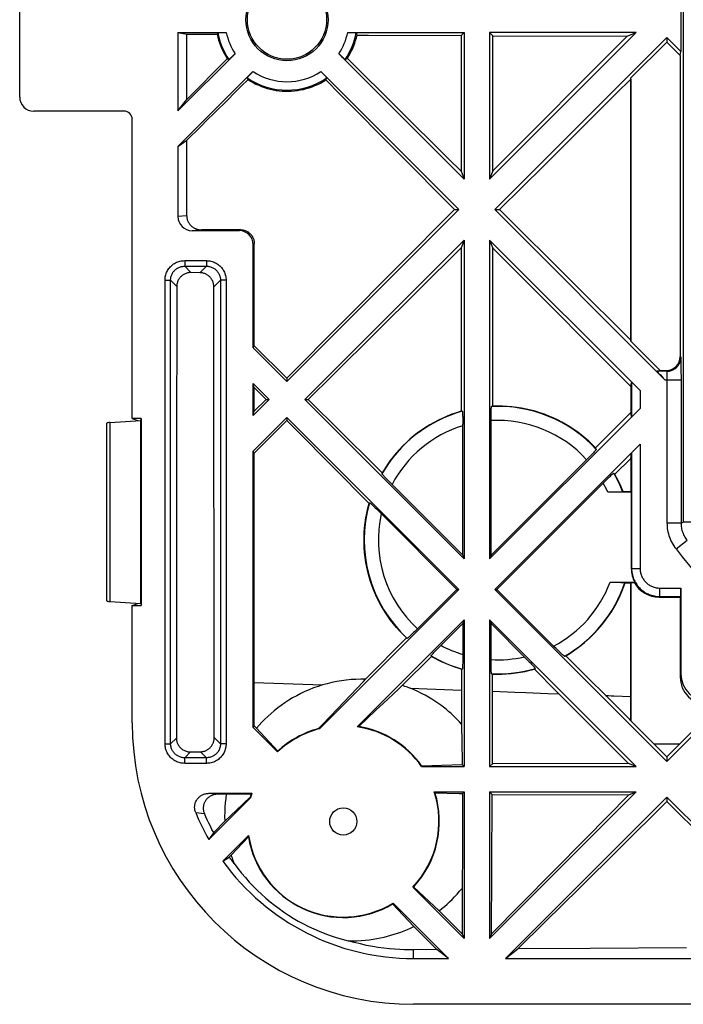
# Model space of a CAD drawing. Units: millimetres. Extents: x 45 to 253, y 70 to 140.
# Drawn here: x 45 to 68, y 70 to 105 of the extents above; entities that cross this region are included whole.
import ezdxf

# ---------------------------------------------------------------- set-up
doc = ezdxf.new("R2010")
doc.units = ezdxf.units.MM
doc.header["$LTSCALE"] = 16.335
doc.layers.get('0').update_dxf_attribs({"linetype": 'CONTINUOUS'})

msp = doc.modelspace()

# ---------------------------------------------------------------- linework, layer by layer
at = {"color": 7, "linetype": 'CONTINUOUS'}
for p, q in [((68.418, 123.103), (68.418, 87.389)), ((44.833, 102.496), (44.833, 107.996)), ((68.333, 106.382), (68.333, 104.11)), ((50.457, 104.796), (50.457, 102.007)), ((50.457, 104.796), (50.772, 104.734)), ((50.457, 104.796), (52.174, 104.796)), ((50.771, 102.409), (50.772, 104.734)), ((50.772, 104.734), (51.852, 104.727)), ((51.967, 104.793), (52.003, 104.794)), ((52.003, 104.794), (52.042, 104.795)), ((52.042, 104.795), (52.084, 104.796)), ((52.084, 104.796), (52.128, 104.796)), ((56.491, 104.796), (60.633, 104.796)), ((56.537, 104.796), (56.581, 104.796)), ((56.581, 104.796), (56.623, 104.795)), ((56.623, 104.795), (56.662, 104.794)), ((60.518, 104.681), (60.633, 104.796)), ((60.518, 104.681), (60.518, 99.859)), ((60.633, 104.796), (60.633, 99.582)), ((61.533, 104.796), (61.533, 99.582)), ((61.533, 104.796), (61.652, 104.676)), ((66.746, 104.796), (61.533, 99.582)), ((66.746, 104.796), (61.533, 104.796)), ((61.652, 99.869), (61.652, 104.676)), ((61.652, 104.676), (66.42, 104.661)), ((66.42, 104.661), (61.652, 99.869)), ((66.42, 104.661), (66.746, 104.796)), ((67.833, 104.61), (61.719, 98.496)), ((67.833, 104.452), (66.555, 103.174)), ((67.833, 104.61), (67.833, 104.452)), ((68.333, 104.11), (67.833, 104.61)), ((68.305, 103.979), (67.833, 104.452)), ((52.488, 104.038), (50.457, 102.007)), ((52.424, 103.975), (52.394, 103.945)), ((52.456, 104.006), (52.424, 103.975)), ((60.633, 99.582), (56.177, 104.038)), ((56.241, 103.975), (56.21, 104.006)), ((56.271, 103.945), (56.241, 103.975)), ((68.305, 103.979), (68.333, 104.11)), ((68.305, 103.979), (68.305, 93.274)), ((52.209, 103.86), (50.771, 102.409)), ((56.299, 103.918), (56.271, 103.945)), ((56.325, 103.894), (56.299, 103.918)), ((50.457, 100.734), (53.124, 103.401)), ((52.98, 103.253), (53.005, 103.279)), ((53.005, 103.279), (53.032, 103.308)), ((53.032, 103.308), (53.061, 103.338)), ((53.061, 103.338), (53.092, 103.369)), ((55.541, 103.401), (60.446, 98.496)), ((55.573, 103.369), (55.604, 103.338)), ((55.604, 103.338), (55.633, 103.308)), ((55.633, 103.308), (55.661, 103.279)), ((66.043, 102.631), (66.549, 103.134)), ((66.549, 103.134), (66.555, 103.174)), ((66.549, 103.134), (66.55, 93.851)), ((66.555, 93.818), (66.555, 103.174)), ((65.022, 101.614), (66.043, 102.631)), ((50.457, 102.007), (50.771, 102.409)), ((48.529, 101.996), (45.333, 101.996)), ((48.833, 91.073), (48.833, 101.697)), ((63.469, 100.068), (65.022, 101.614)), ((50.771, 100.96), (51.258, 101.443)), ((50.457, 100.734), (50.771, 100.96)), ((50.769, 98.275), (50.771, 100.96)), ((50.457, 100.734), (50.457, 98.245)), ((60.518, 99.859), (60.633, 99.582)), ((61.652, 99.869), (61.533, 99.582)), ((61.888, 98.496), (63.469, 100.068)), ((60.446, 98.496), (54.333, 92.382)), ((60.286, 98.496), (58.266, 96.462)), ((60.286, 98.496), (60.446, 98.496)), ((67.766, 92.449), (61.719, 98.496)), ((61.719, 98.496), (61.888, 98.496)), ((64.506, 95.889), (61.888, 98.496)), ((52.633, 97.746), (50.964, 97.746)), ((52.67, 97.783), (51.292, 97.778)), ((60.633, 97.41), (54.969, 91.746)), ((60.633, 97.41), (60.519, 97.136)), ((60.633, 97.41), (60.633, 86.082)), ((61.533, 97.41), (61.533, 86.082)), ((61.533, 97.41), (61.651, 97.125)), ((61.533, 97.41), (66.88, 92.062)), ((53.133, 93.582), (53.133, 97.246)), ((53.17, 93.651), (53.171, 97.284)), ((60.519, 97.136), (60.522, 91.327)), ((61.648, 91.508), (61.651, 97.125)), ((51.24, 96.252), (50.921, 96.256)), ((58.266, 96.462), (54.333, 92.498)), ((50.415, 95.764), (50.411, 89.461)), ((51.736, 90.997), (51.733, 95.747)), ((66.55, 93.851), (64.506, 95.889)), ((66.55, 93.851), (66.555, 93.818)), ((67.599, 92.774), (66.555, 93.818)), ((53.133, 93.582), (53.17, 93.651)), ((54.333, 92.382), (53.133, 93.582)), ((54.333, 92.498), (53.17, 93.651)), ((67.481, 92.749), (67.599, 92.774)), ((67.599, 92.774), (67.805, 92.774)), ((68.336, 92.831), (68.337, 92.449)), ((54.333, 92.498), (54.333, 92.382)), ((67.83, 92.749), (67.481, 92.749)), ((68.337, 92.449), (68.337, 87.361)), ((53.133, 91.182), (53.133, 92.31)), ((53.17, 92.166), (53.133, 92.31)), ((53.133, 92.31), (53.696, 91.746)), ((53.17, 91.325), (53.17, 92.166)), ((53.17, 92.166), (53.587, 91.746)), ((66.55, 92.208), (66.58, 92.348)), ((66.55, 92.208), (66.55, 91.283)), ((66.58, 92.348), (66.58, 91.144)), ((53.696, 91.746), (53.133, 91.182)), ((53.587, 91.746), (53.17, 91.325)), ((53.587, 91.746), (53.696, 91.746)), ((60.633, 86.082), (54.969, 91.746)), ((54.969, 91.746), (55.09, 91.746)), ((66.88, 91.43), (61.533, 86.082)), ((48.05, 90.928), (49.133, 91.003)), ((48.833, 91.073), (49.028, 90.996)), ((49.15, 91.073), (48.833, 91.073)), ((49.133, 91.003), (49.15, 91.073)), ((49.133, 84.489), (49.133, 91.003)), ((49.15, 91.073), (49.15, 84.419)), ((53.133, 91.182), (53.17, 91.325)), ((53.133, 89.91), (54.333, 91.11)), ((54.333, 91.11), (54.333, 90.995)), ((60.446, 84.996), (54.333, 91.11)), ((60.574, 91.211), (60.575, 91.17)), ((60.575, 91.17), (60.577, 91.124)), ((60.577, 91.124), (60.578, 91.074)), ((60.578, 91.074), (60.579, 91.02)), ((60.579, 91.02), (60.58, 90.963)), ((61.585, 91.051), (61.586, 91.136)), ((61.585, 86.209), (61.585, 91.051)), ((61.586, 91.19), (61.587, 91.242)), ((61.586, 91.136), (61.586, 91.19)), ((61.587, 91.242), (61.588, 91.291)), ((61.588, 91.291), (61.59, 91.335)), ((66.55, 91.283), (65.296, 90.023)), ((66.58, 91.144), (66.55, 91.283)), ((47.933, 84.584), (47.933, 90.908)), ((51.742, 84.768), (51.736, 90.997)), ((53.17, 89.842), (54.333, 90.995)), ((60.58, 90.963), (60.58, 90.874)), ((60.58, 86.209), (60.58, 90.874)), ((61.719, 84.996), (66.88, 90.157)), ((53.133, 80.082), (53.133, 89.91)), ((53.17, 89.842), (53.133, 89.91)), ((53.166, 80.144), (53.17, 89.842)), ((61.585, 86.209), (65.023, 89.647)), ((65.083, 89.707), (65.023, 89.647)), ((65.12, 89.746), (65.083, 89.707)), ((65.156, 89.783), (65.12, 89.746)), ((65.19, 89.819), (65.156, 89.783)), ((65.221, 89.851), (65.19, 89.819)), ((65.248, 89.881), (65.221, 89.851)), ((65.987, 89.086), (66.551, 89.647)), ((66.551, 89.647), (66.58, 89.842)), ((66.551, 89.647), (66.551, 88.465)), ((66.58, 89.842), (66.58, 85.743)), ((50.411, 89.461), (50.405, 83.277)), ((57.846, 88.948), (57.814, 88.982)), ((57.881, 88.912), (57.846, 88.948)), ((57.919, 88.872), (57.881, 88.912)), ((65.679, 88.881), (65.72, 88.921)), ((65.72, 88.921), (65.758, 88.958)), ((65.758, 88.958), (65.795, 88.993)), ((65.795, 88.993), (65.828, 89.024)), ((57.959, 88.831), (57.919, 88.872)), ((58.022, 88.767), (57.959, 88.831)), ((60.58, 86.209), (58.022, 88.767)), ((61.793, 84.996), (65.616, 88.818)), ((65.616, 88.818), (65.679, 88.881)), ((66.57, 88.446), (65.733, 88.446)), ((66.131, 88.447), (65.982, 88.446)), ((66.203, 88.448), (66.131, 88.447)), ((66.229, 88.449), (66.203, 88.448)), ((66.249, 88.449), (66.229, 88.449)), ((66.281, 88.464), (66.253, 88.536)), ((66.281, 88.464), (66.271, 88.45)), ((66.551, 88.465), (66.281, 88.464)), ((66.551, 88.465), (66.57, 88.446)), ((66.57, 88.446), (66.57, 85.733)), ((57.358, 88.001), (57.39, 87.971)), ((57.39, 87.971), (57.425, 87.937)), ((57.425, 87.937), (57.465, 87.899)), ((57.465, 87.899), (57.509, 87.857)), ((57.509, 87.857), (57.58, 87.787)), ((57.58, 87.787), (57.657, 87.711)), ((57.657, 87.711), (60.372, 84.996)), ((60.58, 86.209), (60.633, 86.082)), ((61.585, 86.209), (61.533, 86.082)), ((65.814, 85.246), (66.696, 85.246)), ((66.057, 85.246), (66.203, 85.245)), ((66.203, 85.245), (66.259, 85.244)), ((66.259, 85.244), (66.289, 85.244)), ((66.352, 85.228), (66.343, 85.242)), ((66.352, 85.228), (66.552, 85.228)), ((66.552, 85.228), (66.555, 85.231)), ((66.552, 85.228), (66.554, 80.326)), ((66.555, 80.318), (66.555, 85.231)), ((66.681, 85.231), (66.555, 85.231)), ((66.681, 85.231), (66.696, 85.246)), ((51.749, 79.728), (51.742, 84.768)), ((60.446, 84.996), (55.49, 80.04)), ((60.372, 84.996), (58.932, 83.556)), ((60.372, 84.996), (60.446, 84.996)), ((67.833, 78.882), (61.719, 84.996)), ((61.719, 84.996), (61.793, 84.996)), ((61.793, 84.996), (63.832, 82.957)), ((67.555, 84.718), (68.305, 84.718)), ((67.58, 84.743), (68.33, 84.743)), ((68.305, 84.718), (68.33, 84.743)), ((68.305, 84.718), (68.305, 81.885)), ((68.333, 85.043), (68.333, 81.996)), ((48.05, 84.564), (49.133, 84.489)), ((48.833, 84.419), (49.028, 84.496)), ((48.833, 80.246), (48.833, 84.419)), ((48.833, 84.419), (49.15, 84.419)), ((49.133, 84.489), (49.15, 84.419)), ((60.633, 83.91), (56.832, 80.109)), ((59.76, 82.963), (60.58, 83.783)), ((60.633, 83.91), (60.58, 83.783)), ((60.58, 83.783), (60.58, 82.618)), ((60.633, 83.91), (60.633, 78.696)), ((61.533, 83.91), (61.585, 83.783)), ((61.533, 83.91), (61.533, 78.696)), ((66.746, 78.696), (61.533, 83.91)), ((61.585, 82.499), (61.585, 83.783)), ((61.585, 83.783), (62.824, 82.544)), ((58.76, 83.389), (58.727, 83.358)), ((58.795, 83.422), (58.76, 83.389)), ((58.832, 83.458), (58.795, 83.422)), ((58.871, 83.496), (58.832, 83.458)), ((58.932, 83.556), (58.871, 83.496)), ((50.405, 83.277), (50.4, 79.712)), ((58.582, 83.268), (57.123, 81.798)), ((59.698, 82.899), (59.76, 82.963)), ((63.897, 82.893), (63.832, 82.957)), ((58.432, 81.576), (59.473, 82.61)), ((59.527, 82.721), (59.555, 82.751)), ((59.555, 82.751), (59.586, 82.784)), ((59.586, 82.784), (59.621, 82.82)), ((59.621, 82.82), (59.658, 82.859)), ((59.658, 82.859), (59.698, 82.899)), ((60.58, 82.618), (60.58, 82.528)), ((63.959, 82.832), (63.897, 82.893)), ((63.998, 82.794), (63.959, 82.832)), ((64.035, 82.759), (63.998, 82.794)), ((64.069, 82.727), (64.035, 82.759)), ((64.1, 82.698), (64.069, 82.727)), ((60.578, 82.418), (60.577, 82.368)), ((60.579, 82.472), (60.578, 82.418)), ((60.58, 82.528), (60.579, 82.472)), ((61.585, 82.413), (61.585, 82.499)), ((61.586, 82.356), (61.585, 82.413)), ((61.586, 82.302), (61.586, 82.356)), ((61.587, 82.25), (61.586, 82.302)), ((61.588, 82.201), (61.587, 82.25)), ((62.824, 82.544), (62.898, 82.469)), ((62.898, 82.469), (62.944, 82.422)), ((62.944, 82.422), (62.986, 82.379)), ((62.986, 82.379), (63.024, 82.339)), ((63.024, 82.339), (63.058, 82.303)), ((60.53, 82.165), (60.532, 80.399)), ((61.59, 82.157), (61.588, 82.201)), ((61.591, 82.116), (61.59, 82.157)), ((61.633, 78.796), (61.639, 81.987)), ((63.125, 82.16), (63.902, 81.382)), ((56.127, 80.747), (57.05, 81.72)), ((57.05, 81.72), (57.123, 81.798)), ((58.297, 81.45), (58.432, 81.576)), ((57.934, 81.109), (58.109, 81.273)), ((58.109, 81.273), (58.297, 81.45)), ((63.902, 81.382), (66.476, 78.808)), ((57.495, 80.696), (57.767, 80.952)), ((57.767, 80.952), (57.934, 81.109)), ((69.946, 80.996), (67.833, 78.882)), ((69.676, 80.884), (68.288, 79.496)), ((55.581, 80.176), (56.127, 80.747)), ((56.881, 80.116), (57.495, 80.696)), ((55.455, 80.046), (55.581, 80.176)), ((60.532, 80.399), (60.533, 80.206)), ((60.533, 80.206), (60.546, 79.526)), ((66.555, 80.318), (66.554, 80.326)), ((66.555, 80.318), (67.377, 79.496)), ((53.133, 80.082), (53.166, 80.144)), ((53.998, 79.217), (53.133, 80.082)), ((53.253, 80.058), (53.166, 80.144)), ((54.009, 79.248), (53.253, 80.058)), ((68.288, 79.496), (67.377, 79.496)), ((67.833, 79.045), (67.382, 79.496)), ((68.281, 79.496), (67.833, 79.045)), ((50.904, 79.219), (51.257, 79.223)), ((59.115, 78.725), (60.559, 78.77)), ((60.633, 78.696), (60.559, 78.77)), ((61.533, 78.696), (61.633, 78.796)), ((66.476, 78.808), (61.633, 78.796)), ((66.746, 78.696), (66.476, 78.808)), ((67.833, 79.045), (67.833, 78.882)), ((59.118, 78.696), (60.633, 78.696)), ((61.533, 78.696), (66.746, 78.696)), ((51.558, 77.746), (53.083, 77.746)), ((52.176, 77.717), (51.885, 77.717)), ((53.083, 77.746), (53.063, 77.731)), ((59.566, 77.796), (60.633, 77.796)), ((60.571, 77.734), (60.633, 77.796)), ((60.571, 77.734), (60.574, 77.246)), ((60.633, 77.796), (60.633, 72.582)), ((61.533, 77.796), (61.533, 72.582)), ((61.63, 77.699), (61.533, 77.796)), ((66.746, 77.796), (61.533, 72.582)), ((61.533, 77.796), (66.746, 77.796)), ((66.486, 77.688), (66.746, 77.796)), ((53.039, 77.588), (51.554, 76.103)), ((52.538, 77.148), (53.033, 77.624)), ((61.618, 75.054), (61.63, 77.699)), ((61.63, 77.699), (66.486, 77.688)), ((62.094, 71.871), (67.833, 77.61)), ((66.486, 77.688), (64.955, 76.143)), ((66.147, 75.786), (67.833, 77.456)), ((67.833, 77.61), (67.833, 77.456)), ((67.833, 77.61), (73.572, 71.871)), ((67.833, 77.456), (69.95, 75.351)), ((52.122, 76.753), (52.538, 77.148)), ((60.574, 77.246), (60.575, 76.763)), ((52.122, 76.753), (51.727, 76.353)), ((60.575, 76.763), (60.574, 76.279)), ((51.727, 76.353), (51.631, 76.215)), ((51.631, 76.215), (51.554, 76.103)), ((52.052, 75.329), (52.97, 76.246)), ((52.348, 75.546), (52.962, 76.198)), ((60.574, 76.279), (60.571, 75.792)), ((64.955, 76.143), (62.648, 73.811)), ((60.571, 75.792), (60.566, 75.294)), ((64.723, 74.376), (66.147, 75.786)), ((52.052, 75.329), (52.283, 75.482)), ((52.283, 75.482), (52.348, 75.546)), ((60.566, 75.294), (60.56, 74.776)), ((61.603, 72.753), (61.618, 75.054)), ((60.56, 74.776), (60.554, 74.366)), ((60.633, 72.582), (58.804, 74.411)), ((58.834, 74.422), (59.744, 73.574)), ((60.554, 74.366), (60.564, 72.749)), ((63.513, 73.181), (64.723, 74.376)), ((58.838, 73.01), (58.085, 73.816)), ((58.101, 73.842), (60.072, 71.871)), ((60.564, 72.749), (59.744, 73.574)), ((62.648, 73.811), (61.603, 72.753)), ((62.534, 72.215), (63.513, 73.181)), ((58.838, 73.01), (59.663, 72.19)), ((60.564, 72.749), (60.633, 72.582)), ((61.603, 72.753), (61.533, 72.582)), ((59.663, 72.19), (58.833, 72.181)), ((60.072, 71.871), (59.663, 72.19)), ((62.094, 71.871), (62.534, 72.215)), ((65.11, 72.231), (62.534, 72.215)), ((68.536, 72.248), (65.11, 72.231)), ((58.833, 71.871), (60.072, 71.871)), ((62.094, 71.871), (73.572, 71.871)), ((140.133, 70.246), (58.833, 70.246))]:
    msp.add_line(p, q, dxfattribs=at)
at = {"color": 250, "linetype": 'CONTINUOUS'}
for p, q in [((50.769, 98.275), (50.457, 98.245)), ((51.292, 97.778), (50.964, 97.746)), ((52.633, 97.746), (52.67, 97.783)), ((53.133, 97.246), (53.171, 97.284)), ((50.696, 96.681), (50.696, 96.482)), ((50.696, 96.681), (51.47, 96.681)), ((51.47, 96.681), (51.47, 96.482)), ((50.696, 96.482), (50.921, 96.256)), ((50.696, 96.482), (51.47, 96.482)), ((51.47, 96.482), (51.24, 96.252)), ((49.997, 79.509), (49.997, 95.983)), ((49.997, 95.983), (50.197, 95.983)), ((50.197, 79.509), (50.197, 95.983)), ((50.197, 95.983), (50.415, 95.764)), ((51.968, 95.983), (51.733, 95.747)), ((51.968, 95.983), (51.968, 79.509)), ((52.168, 95.983), (51.968, 95.983)), ((52.168, 95.983), (52.168, 79.509)), ((68.305, 93.274), (68.33, 93.249)), ((68.332, 93.214), (68.333, 93.182)), ((68.333, 93.182), (68.334, 93.14)), ((68.334, 93.14), (68.335, 93.031)), ((67.805, 92.774), (67.83, 92.749)), ((68.335, 93.031), (68.336, 92.831)), ((67.766, 92.449), (68.337, 92.449)), ((67.834, 92.708), (67.834, 92.689)), ((67.834, 92.689), (67.835, 92.667)), ((67.835, 92.667), (67.835, 92.642)), ((67.835, 92.642), (67.836, 92.6)), ((67.836, 92.6), (67.837, 92.553)), ((67.837, 92.553), (67.837, 92.502)), ((67.837, 92.502), (67.837, 87.361)), ((66.88, 92.062), (66.88, 91.43)), ((48.05, 84.564), (48.05, 90.928)), ((66.88, 90.157), (66.88, 85.743)), ((67.837, 87.361), (68.337, 87.361)), ((68.337, 87.361), (68.418, 87.389)), ((68.818, 87.389), (68.418, 87.389)), ((68.159, 86.433), (68.552, 86.742)), ((66.58, 85.743), (66.57, 85.733)), ((66.58, 85.743), (66.88, 85.743)), ((67.58, 84.743), (67.555, 84.718)), ((67.58, 84.743), (67.58, 85.043)), ((67.58, 85.043), (68.333, 85.043)), ((68.333, 81.996), (68.305, 81.885)), ((53.167, 81.688), (55.593, 81.597)), ((58.708, 81.48), (60.531, 81.413)), ((63.605, 81.299), (63.999, 81.285)), ((49.997, 79.509), (50.197, 79.509)), ((50.197, 79.509), (50.4, 79.712)), ((51.968, 79.509), (51.749, 79.728)), ((52.168, 79.509), (51.968, 79.509)), ((50.696, 79.01), (50.904, 79.219)), ((51.47, 79.01), (51.257, 79.223)), ((50.696, 78.811), (50.696, 79.01)), ((51.47, 79.01), (50.696, 79.01)), ((51.47, 78.811), (50.696, 78.811)), ((51.47, 78.811), (51.47, 79.01)), ((51.558, 77.746), (51.885, 77.717)), ((51.087, 77.06), (51.396, 77.025)), ((58.833, 71.871), (58.833, 72.181))]:
    msp.add_line(p, q, dxfattribs=at)
at = {"color": 7, "linetype": 'CONTINUOUS'}
for points in [[(51.852, 104.727), (51.875, 104.625), (51.903, 104.524), (51.935, 104.424), (51.971, 104.326), (52.01, 104.229), (52.054, 104.134), (52.102, 104.04), (52.154, 103.949), (52.209, 103.86)], [(51.87, 104.786), (51.871, 104.786), (51.874, 104.787), (51.878, 104.788), (51.884, 104.789), (51.891, 104.789), (51.9, 104.79), (51.911, 104.791), (51.923, 104.791), (51.936, 104.792), (51.951, 104.793), (51.967, 104.793)], [(56.479, 103.872), (56.531, 103.958), (56.58, 104.045), (56.626, 104.134), (56.668, 104.224), (56.706, 104.317), (56.741, 104.41), (56.771, 104.505), (56.799, 104.601), (56.822, 104.698)], [(56.662, 104.794), (56.698, 104.793), (56.714, 104.793), (56.729, 104.792), (56.742, 104.791), (56.754, 104.791), (56.765, 104.79), (56.774, 104.789), (56.781, 104.789), (56.787, 104.788), (56.791, 104.787), (56.794, 104.786), (56.795, 104.786)], [(56.822, 104.698), (57.232, 104.696), (60.518, 104.681)], [(52.394, 103.945), (52.366, 103.918), (52.353, 103.906), (52.34, 103.894), (52.328, 103.883), (52.317, 103.872), (52.307, 103.863), (52.298, 103.855), (52.29, 103.848), (52.284, 103.843), (52.278, 103.838), (52.273, 103.834), (52.27, 103.832), (52.267, 103.83), (52.266, 103.83)], [(56.399, 103.83), (56.398, 103.83), (56.396, 103.832), (56.392, 103.834), (56.387, 103.838), (56.382, 103.843), (56.375, 103.848), (56.367, 103.855), (56.358, 103.863), (56.348, 103.872), (56.337, 103.883), (56.325, 103.894)], [(60.518, 99.859), (60.077, 100.297), (56.479, 103.872)], [(52.917, 103.179), (52.917, 103.181), (52.918, 103.183), (52.921, 103.187), (52.925, 103.191), (52.929, 103.197), (52.935, 103.204), (52.942, 103.212), (52.95, 103.221), (52.959, 103.23), (52.969, 103.241), (52.98, 103.253)], [(55.661, 103.279), (55.685, 103.253), (55.696, 103.241), (55.706, 103.23), (55.715, 103.221), (55.723, 103.212), (55.73, 103.204), (55.736, 103.197), (55.741, 103.191), (55.744, 103.187), (55.747, 103.183), (55.748, 103.181), (55.748, 103.179)], [(52.227, 102.403), (52.468, 102.642), (52.709, 102.88), (52.949, 103.118)], [(52.949, 103.118), (53.04, 103.061), (53.133, 103.008), (53.229, 102.959), (53.327, 102.914), (53.427, 102.874), (53.528, 102.837), (53.631, 102.805), (53.735, 102.777), (53.841, 102.753), (53.947, 102.734), (54.055, 102.72), (54.163, 102.71), (54.271, 102.705), (54.379, 102.704), (54.487, 102.708), (54.595, 102.717), (54.703, 102.73), (54.81, 102.748), (54.916, 102.77), (55.02, 102.797), (55.124, 102.828), (55.226, 102.863), (55.327, 102.903), (55.425, 102.947), (55.522, 102.995), (55.616, 103.048), (55.708, 103.104)], [(55.708, 103.104), (56.227, 102.581), (60.286, 98.496)], [(51.258, 101.443), (51.501, 101.683), (51.744, 101.924), (52.227, 102.403)], [(50.769, 98.275), (50.769, 98.247), (50.772, 98.219), (50.776, 98.192), (50.782, 98.164), (50.789, 98.137), (50.798, 98.11), (50.809, 98.083), (50.821, 98.058), (50.834, 98.033), (50.85, 98.008), (50.867, 97.985), (50.885, 97.962), (50.905, 97.94), (50.926, 97.919), (50.949, 97.899), (50.972, 97.881), (50.997, 97.864), (51.023, 97.848), (51.05, 97.834), (51.078, 97.821), (51.106, 97.81), (51.136, 97.8), (51.166, 97.793), (51.197, 97.786), (51.228, 97.782), (51.26, 97.779), (51.292, 97.778)], [(52.67, 97.783), (52.699, 97.782), (52.728, 97.78), (52.758, 97.775), (52.786, 97.769), (52.815, 97.762), (52.843, 97.753), (52.87, 97.742), (52.896, 97.73), (52.922, 97.716), (52.947, 97.7), (52.97, 97.684), (52.993, 97.666), (53.015, 97.646), (53.036, 97.625), (53.055, 97.603), (53.073, 97.581), (53.09, 97.557), (53.105, 97.532), (53.119, 97.507), (53.131, 97.481), (53.141, 97.454), (53.15, 97.427), (53.158, 97.399), (53.163, 97.37), (53.168, 97.342), (53.17, 97.313), (53.171, 97.284)], [(55.09, 91.746), (55.977, 92.625), (60.519, 97.136)], [(61.651, 97.125), (62.208, 96.565), (66.55, 92.208)], [(50.921, 96.256), (50.891, 96.256), (50.861, 96.254), (50.832, 96.25), (50.802, 96.244), (50.774, 96.237), (50.745, 96.228), (50.718, 96.217), (50.691, 96.205), (50.665, 96.191), (50.64, 96.176), (50.616, 96.16), (50.593, 96.142), (50.571, 96.123), (50.55, 96.102), (50.531, 96.08), (50.513, 96.058), (50.496, 96.034), (50.481, 96.01), (50.468, 95.984), (50.456, 95.959), (50.445, 95.932), (50.436, 95.905), (50.429, 95.878), (50.423, 95.85), (50.419, 95.821), (50.416, 95.793), (50.415, 95.764)], [(51.733, 95.747), (51.732, 95.776), (51.73, 95.805), (51.725, 95.834), (51.72, 95.863), (51.712, 95.891), (51.703, 95.918), (51.693, 95.945), (51.681, 95.971), (51.667, 95.997), (51.652, 96.022), (51.636, 96.046), (51.618, 96.069), (51.599, 96.091), (51.579, 96.112), (51.557, 96.132), (51.535, 96.15), (51.511, 96.167), (51.487, 96.182), (51.462, 96.196), (51.436, 96.209), (51.409, 96.22), (51.382, 96.229), (51.354, 96.237), (51.326, 96.244), (51.298, 96.248), (51.269, 96.251), (51.24, 96.252)], [(57.715, 89.137), (57.427, 89.424), (55.09, 91.746)], [(61.59, 91.335), (61.591, 91.376), (61.592, 91.394), (61.593, 91.411), (61.594, 91.426), (61.595, 91.44), (61.596, 91.452), (61.596, 91.463), (61.597, 91.473), (61.598, 91.48), (61.599, 91.486), (61.6, 91.491), (61.601, 91.494), (61.602, 91.495)], [(65.296, 90.023), (65.178, 90.143), (65.056, 90.259), (64.93, 90.371), (64.8, 90.478), (64.666, 90.581), (64.528, 90.679), (64.387, 90.772), (64.243, 90.859), (64.096, 90.942), (63.946, 91.019), (63.793, 91.092), (63.637, 91.158), (63.48, 91.22), (63.319, 91.275), (63.158, 91.325), (62.994, 91.369), (62.829, 91.407), (62.663, 91.44), (62.496, 91.466), (62.328, 91.486), (62.159, 91.501), (61.989, 91.509), (61.819, 91.512), (61.648, 91.508)], [(60.522, 91.327), (60.356, 91.276), (60.192, 91.219), (60.03, 91.156), (59.87, 91.087), (59.712, 91.012), (59.558, 90.931), (59.407, 90.845), (59.259, 90.754), (59.115, 90.658), (58.974, 90.555), (58.837, 90.448), (58.704, 90.336), (58.575, 90.22), (58.451, 90.099), (58.331, 89.973), (58.216, 89.843), (58.105, 89.709), (58, 89.571), (57.9, 89.43), (57.805, 89.285), (57.715, 89.137)], [(60.563, 91.328), (60.564, 91.327), (60.565, 91.324), (60.566, 91.32), (60.567, 91.314), (60.568, 91.307), (60.569, 91.298), (60.57, 91.287), (60.571, 91.275), (60.572, 91.261), (60.572, 91.246), (60.573, 91.229), (60.574, 91.211)], [(54.333, 90.995), (54.661, 90.664), (57.255, 88.054)], [(65.324, 89.973), (65.324, 89.971), (65.323, 89.968), (65.321, 89.965), (65.317, 89.96), (65.312, 89.953), (65.306, 89.946), (65.299, 89.938), (65.291, 89.929), (65.282, 89.918), (65.272, 89.907), (65.261, 89.894), (65.248, 89.881)], [(57.814, 88.982), (57.785, 89.013), (57.772, 89.027), (57.761, 89.04), (57.75, 89.051), (57.741, 89.062), (57.732, 89.072), (57.725, 89.08), (57.719, 89.087), (57.714, 89.094), (57.71, 89.099), (57.708, 89.103), (57.706, 89.106), (57.706, 89.107)], [(65.828, 89.024), (65.858, 89.052), (65.871, 89.064), (65.884, 89.075), (65.895, 89.086), (65.906, 89.095), (65.915, 89.103), (65.923, 89.11), (65.93, 89.115), (65.936, 89.12), (65.941, 89.123), (65.944, 89.126), (65.947, 89.127), (65.948, 89.126)], [(66.253, 88.536), (66.223, 88.606), (66.193, 88.676), (66.161, 88.746), (66.129, 88.815), (66.095, 88.884), (66.06, 88.952), (66.024, 89.019), (65.987, 89.086)], [(66.271, 88.45), (66.27, 88.45), (66.267, 88.45), (66.263, 88.45), (66.257, 88.449), (66.249, 88.449)], [(58.582, 83.268), (58.459, 83.387), (58.34, 83.511), (58.226, 83.639), (58.116, 83.771), (58.012, 83.906), (57.912, 84.046), (57.817, 84.189), (57.728, 84.336), (57.643, 84.485), (57.565, 84.638), (57.491, 84.794), (57.423, 84.953), (57.361, 85.115), (57.304, 85.279), (57.254, 85.445), (57.209, 85.614), (57.171, 85.784), (57.139, 85.956), (57.113, 86.13), (57.093, 86.304), (57.08, 86.48), (57.074, 86.656), (57.073, 86.832), (57.08, 87.009), (57.093, 87.185), (57.112, 87.361), (57.138, 87.536), (57.171, 87.71), (57.21, 87.883), (57.255, 88.054)], [(57.268, 88.076), (57.269, 88.076), (57.271, 88.075), (57.275, 88.073), (57.279, 88.07), (57.285, 88.065), (57.292, 88.059), (57.3, 88.052), (57.31, 88.044), (57.32, 88.035), (57.332, 88.025), (57.344, 88.013), (57.358, 88.001)], [(64.242, 82.635), (64.381, 82.719), (64.517, 82.808), (64.65, 82.902), (64.78, 83.001), (64.906, 83.104), (65.029, 83.211), (65.148, 83.322), (65.263, 83.437), (65.374, 83.555), (65.481, 83.678), (65.584, 83.805), (65.682, 83.934), (65.776, 84.067), (65.865, 84.203), (65.949, 84.342), (66.029, 84.484), (66.104, 84.628), (66.173, 84.775), (66.238, 84.924), (66.298, 85.075), (66.352, 85.228)], [(66.289, 85.244), (66.312, 85.243), (66.321, 85.243), (66.329, 85.243), (66.335, 85.242), (66.339, 85.242), (66.342, 85.242), (66.343, 85.242)], [(58.727, 83.358), (58.698, 83.33), (58.684, 83.318), (58.672, 83.307), (58.66, 83.297), (58.65, 83.287), (58.641, 83.279), (58.632, 83.272), (58.625, 83.266), (58.619, 83.262), (58.614, 83.258), (58.61, 83.256), (58.608, 83.254), (58.606, 83.254)], [(59.452, 82.631), (59.452, 82.632), (59.453, 82.634), (59.455, 82.638), (59.459, 82.643), (59.463, 82.649), (59.469, 82.656), (59.476, 82.664), (59.484, 82.673), (59.493, 82.683), (59.503, 82.695), (59.514, 82.707), (59.527, 82.721)], [(59.473, 82.61), (59.584, 82.549), (59.697, 82.49), (59.811, 82.434), (59.928, 82.382), (60.045, 82.332), (60.164, 82.286), (60.285, 82.242), (60.407, 82.202), (60.53, 82.165)], [(64.194, 82.62), (64.192, 82.62), (64.19, 82.621), (64.186, 82.624), (64.18, 82.628), (64.174, 82.633), (64.167, 82.639), (64.158, 82.646), (64.149, 82.654), (64.138, 82.664), (64.126, 82.674), (64.113, 82.686), (64.1, 82.698)], [(66.554, 80.326), (66.455, 80.424), (64.242, 82.635)], [(60.577, 82.368), (60.575, 82.322), (60.575, 82.301), (60.574, 82.281), (60.573, 82.263), (60.572, 82.246), (60.572, 82.231), (60.571, 82.217), (60.57, 82.205), (60.569, 82.194), (60.568, 82.185), (60.567, 82.178), (60.566, 82.172), (60.565, 82.168), (60.564, 82.165), (60.563, 82.164)], [(63.058, 82.303), (63.087, 82.272), (63.1, 82.258), (63.112, 82.245), (63.122, 82.233), (63.131, 82.223), (63.139, 82.214), (63.146, 82.206), (63.152, 82.199), (63.156, 82.193), (63.16, 82.188), (63.162, 82.185), (63.163, 82.182), (63.162, 82.181)], [(61.602, 81.997), (61.601, 81.998), (61.6, 82.001), (61.599, 82.006), (61.598, 82.012), (61.597, 82.019), (61.596, 82.029), (61.596, 82.04), (61.595, 82.052), (61.594, 82.066), (61.593, 82.081), (61.592, 82.098), (61.591, 82.116)], [(61.639, 81.987), (61.805, 81.983), (61.972, 81.984), (62.139, 81.992), (62.306, 82.006), (62.472, 82.025), (62.637, 82.05), (62.801, 82.081), (62.964, 82.118), (63.125, 82.16)], [(55.595, 81.597), (55.436, 81.546), (55.279, 81.49), (55.124, 81.429), (54.972, 81.363), (54.823, 81.292), (54.677, 81.217), (54.534, 81.137), (54.395, 81.052), (54.261, 80.965), (54.13, 80.873), (54.004, 80.779), (53.882, 80.681), (53.765, 80.582), (53.653, 80.48), (53.545, 80.376), (53.443, 80.271), (53.346, 80.165), (53.253, 80.058)], [(57.123, 81.798), (56.953, 81.8), (56.782, 81.796), (56.611, 81.786), (56.44, 81.769), (56.269, 81.747), (56.099, 81.718), (55.93, 81.684), (55.762, 81.643), (55.595, 81.597)], [(58.707, 81.48), (58.661, 81.497), (58.615, 81.514), (58.569, 81.53), (58.524, 81.546), (58.478, 81.561), (58.432, 81.576)], [(60.533, 80.206), (60.465, 80.282), (60.394, 80.358), (60.319, 80.434), (60.242, 80.51), (60.162, 80.585), (60.078, 80.659), (59.99, 80.733), (59.898, 80.807), (59.801, 80.881), (59.699, 80.953), (59.593, 81.025), (59.482, 81.096), (59.365, 81.166), (59.243, 81.234), (59.117, 81.3), (58.985, 81.363), (58.848, 81.423), (58.707, 81.48)], [(50.4, 79.712), (50.401, 79.69), (50.402, 79.667), (50.405, 79.643), (50.409, 79.618), (50.414, 79.594), (50.421, 79.569), (50.43, 79.543), (50.44, 79.518), (50.451, 79.493), (50.465, 79.468), (50.48, 79.443), (50.497, 79.418), (50.516, 79.394), (50.537, 79.371), (50.559, 79.349), (50.583, 79.329), (50.609, 79.31), (50.635, 79.292), (50.662, 79.277), (50.691, 79.263), (50.72, 79.251), (50.749, 79.241), (50.779, 79.232), (50.81, 79.226), (50.841, 79.222), (50.872, 79.219), (50.904, 79.219)], [(51.257, 79.223), (51.288, 79.224), (51.318, 79.227), (51.348, 79.232), (51.377, 79.239), (51.407, 79.248), (51.435, 79.258), (51.462, 79.27), (51.488, 79.283), (51.513, 79.298), (51.536, 79.313), (51.559, 79.33), (51.58, 79.348), (51.6, 79.367), (51.618, 79.386), (51.636, 79.406), (51.651, 79.427), (51.666, 79.448), (51.679, 79.469), (51.691, 79.49), (51.701, 79.511), (51.711, 79.532), (51.719, 79.554), (51.726, 79.575), (51.733, 79.597), (51.738, 79.619), (51.742, 79.641), (51.745, 79.662), (51.748, 79.684), (51.749, 79.706), (51.749, 79.728)], [(60.546, 79.526), (60.557, 78.915), (60.559, 78.77)], [(51.087, 77.06), (51.077, 77.088), (51.068, 77.116), (51.061, 77.144), (51.056, 77.173), (51.052, 77.202), (51.05, 77.231), (51.05, 77.261), (51.052, 77.29), (51.055, 77.319), (51.06, 77.348), (51.067, 77.376), (51.075, 77.404), (51.086, 77.432), (51.098, 77.459), (51.111, 77.486), (51.127, 77.511), (51.144, 77.537), (51.162, 77.56), (51.182, 77.583), (51.203, 77.604), (51.225, 77.624), (51.248, 77.643), (51.273, 77.66), (51.298, 77.676), (51.324, 77.69), (51.351, 77.703), (51.379, 77.714), (51.408, 77.724), (51.438, 77.732), (51.467, 77.738), (51.497, 77.742), (51.527, 77.745), (51.558, 77.746)], [(51.885, 77.717), (51.852, 77.716), (51.819, 77.714), (51.787, 77.709), (51.754, 77.702), (51.723, 77.693), (51.692, 77.683), (51.662, 77.671), (51.633, 77.657), (51.605, 77.642), (51.579, 77.625), (51.554, 77.607), (51.53, 77.588), (51.508, 77.568), (51.488, 77.547), (51.469, 77.526), (51.452, 77.504), (51.436, 77.482), (51.422, 77.459), (51.41, 77.437), (51.399, 77.414), (51.389, 77.392), (51.381, 77.369), (51.374, 77.346), (51.368, 77.323), (51.363, 77.3), (51.36, 77.276), (51.357, 77.252), (51.356, 77.228), (51.356, 77.203), (51.357, 77.178), (51.36, 77.153), (51.364, 77.127), (51.37, 77.101), (51.377, 77.076), (51.386, 77.05), (51.396, 77.025)], [(52.176, 77.716), (52.154, 77.566), (52.137, 77.411), (52.125, 77.252), (52.118, 77.09), (52.117, 76.923), (52.122, 76.753)], [(52.176, 77.717), (52.971, 77.73), (53.063, 77.731)], [(59.591, 77.767), (60.453, 77.738), (60.571, 77.734)], [(51.727, 76.353), (51.667, 76.463), (51.61, 76.574), (51.554, 76.685), (51.499, 76.798), (51.447, 76.911), (51.396, 77.025)], [(52.457, 75.254), (52.427, 75.291), (52.398, 75.329), (52.369, 75.367), (52.34, 75.405), (52.311, 75.444), (52.283, 75.482)], [(52.348, 75.546), (52.364, 75.497), (52.382, 75.448), (52.4, 75.399), (52.418, 75.35), (52.437, 75.302), (52.457, 75.254)], [(52.457, 75.254), (52.586, 75.079), (52.718, 74.91), (52.854, 74.748), (52.992, 74.591), (53.134, 74.441), (53.279, 74.295), (53.426, 74.156), (53.577, 74.021), (53.731, 73.891), (53.889, 73.766), (54.049, 73.646), (54.214, 73.529), (54.383, 73.418), (54.556, 73.31), (54.733, 73.207), (54.914, 73.109), (55.098, 73.016), (55.286, 72.928), (55.478, 72.845), (55.673, 72.767), (55.873, 72.694), (56.078, 72.626), (56.288, 72.564), (56.502, 72.507)], [(59.744, 73.574), (59.836, 73.647), (59.928, 73.724), (60.02, 73.805), (60.111, 73.889), (60.201, 73.977), (60.291, 74.069), (60.38, 74.164), (60.467, 74.263), (60.554, 74.366)], [(56.502, 72.507), (56.659, 72.505), (56.813, 72.507), (56.964, 72.514), (57.11, 72.526), (57.253, 72.541), (57.391, 72.56), (57.525, 72.582), (57.655, 72.607), (57.782, 72.635), (57.907, 72.666), (58.028, 72.699), (58.147, 72.735), (58.265, 72.774), (58.381, 72.815), (58.497, 72.859), (58.611, 72.907), (58.725, 72.957), (58.838, 73.01)], [(58.833, 72.181), (58.676, 72.181), (58.512, 72.184), (58.339, 72.191), (58.159, 72.203), (57.972, 72.219), (57.778, 72.241), (57.578, 72.268), (57.371, 72.302), (57.16, 72.342), (56.945, 72.39), (56.725, 72.444), (56.502, 72.507)]]:
    msp.add_lwpolyline(points, dxfattribs=at)
at = {"color": 250, "linetype": 'CONTINUOUS'}
for points in [[(49.997, 95.983), (49.999, 96.023), (50.002, 96.063), (50.008, 96.102), (50.016, 96.142), (50.026, 96.181), (50.039, 96.219), (50.053, 96.257), (50.07, 96.294), (50.089, 96.329), (50.11, 96.363), (50.133, 96.396), (50.157, 96.428), (50.183, 96.458), (50.211, 96.486), (50.241, 96.513), (50.272, 96.538), (50.304, 96.562), (50.338, 96.583), (50.374, 96.603), (50.411, 96.621), (50.449, 96.637), (50.489, 96.65), (50.53, 96.661), (50.571, 96.67), (50.612, 96.676), (50.654, 96.68), (50.696, 96.681)], [(51.47, 96.681), (51.51, 96.68), (51.55, 96.677), (51.589, 96.671), (51.629, 96.663), (51.668, 96.653), (51.706, 96.64), (51.744, 96.625), (51.78, 96.608), (51.816, 96.59), (51.85, 96.569), (51.883, 96.546), (51.914, 96.522), (51.944, 96.495), (51.973, 96.467), (52, 96.438), (52.025, 96.407), (52.048, 96.374), (52.07, 96.34), (52.09, 96.305), (52.108, 96.267), (52.123, 96.229), (52.137, 96.19), (52.148, 96.149), (52.157, 96.108), (52.163, 96.067), (52.167, 96.025), (52.168, 95.983)], [(50.197, 95.983), (50.198, 96.011), (50.2, 96.04), (50.204, 96.068), (50.21, 96.097), (50.217, 96.125), (50.226, 96.152), (50.237, 96.179), (50.249, 96.205), (50.262, 96.231), (50.277, 96.255), (50.293, 96.279), (50.311, 96.301), (50.329, 96.323), (50.349, 96.343), (50.37, 96.362), (50.393, 96.38), (50.416, 96.397), (50.44, 96.412), (50.466, 96.426), (50.492, 96.439), (50.52, 96.45), (50.548, 96.46), (50.577, 96.468), (50.606, 96.474), (50.636, 96.478), (50.666, 96.481), (50.696, 96.482)], [(51.47, 96.482), (51.498, 96.481), (51.527, 96.479), (51.555, 96.475), (51.583, 96.469), (51.611, 96.462), (51.639, 96.453), (51.666, 96.442), (51.692, 96.43), (51.717, 96.417), (51.742, 96.402), (51.765, 96.386), (51.788, 96.368), (51.809, 96.349), (51.83, 96.329), (51.849, 96.308), (51.867, 96.286), (51.883, 96.263), (51.899, 96.239), (51.913, 96.213), (51.926, 96.187), (51.937, 96.159), (51.946, 96.131), (51.954, 96.102), (51.961, 96.072), (51.965, 96.043), (51.968, 96.013), (51.968, 95.983)], [(67.83, 92.749), (67.863, 92.75), (67.895, 92.753), (67.928, 92.758), (67.959, 92.766), (67.991, 92.775), (68.021, 92.787), (68.051, 92.8), (68.08, 92.816), (68.108, 92.833), (68.134, 92.852), (68.16, 92.873), (68.184, 92.895), (68.206, 92.919), (68.227, 92.944), (68.246, 92.971), (68.263, 92.999), (68.278, 93.027), (68.292, 93.057), (68.304, 93.088), (68.313, 93.119), (68.32, 93.151), (68.326, 93.183), (68.329, 93.216), (68.33, 93.249)], [(68.33, 93.249), (68.33, 93.247), (68.331, 93.242), (68.331, 93.235), (68.332, 93.226), (68.332, 93.214)], [(67.83, 92.749), (67.83, 92.748), (67.831, 92.746), (67.831, 92.744), (67.832, 92.74), (67.832, 92.735), (67.832, 92.73), (67.833, 92.724), (67.833, 92.716), (67.834, 92.708)], [(67.837, 87.361), (67.839, 87.295), (67.843, 87.23), (67.85, 87.165), (67.86, 87.101), (67.872, 87.038), (67.887, 86.975), (67.906, 86.912), (67.927, 86.85), (67.951, 86.788), (67.978, 86.726), (68.008, 86.665), (68.041, 86.605), (68.078, 86.547), (68.117, 86.489), (68.159, 86.433)], [(68.337, 87.361), (68.338, 87.317), (68.341, 87.274), (68.346, 87.231), (68.352, 87.188), (68.36, 87.146), (68.371, 87.104), (68.383, 87.062), (68.397, 87.02), (68.413, 86.979), (68.431, 86.938), (68.451, 86.897), (68.473, 86.857), (68.497, 86.818), (68.524, 86.78), (68.552, 86.742)], [(66.58, 85.743), (66.581, 85.696), (66.585, 85.648), (66.59, 85.601), (66.598, 85.554), (66.608, 85.508), (66.621, 85.462), (66.635, 85.416), (66.652, 85.372), (66.67, 85.328), (66.691, 85.285), (66.714, 85.243), (66.739, 85.203), (66.766, 85.163), (66.794, 85.125), (66.824, 85.088), (66.856, 85.053), (66.89, 85.02), (66.925, 84.988), (66.962, 84.957), (67, 84.929), (67.04, 84.902), (67.08, 84.877), (67.122, 84.854), (67.165, 84.834), (67.209, 84.815), (67.253, 84.798), (67.299, 84.784), (67.344, 84.772), (67.391, 84.761), (67.438, 84.754), (67.485, 84.748), (67.532, 84.745), (67.58, 84.743)], [(66.88, 85.743), (66.881, 85.71), (66.883, 85.677), (66.887, 85.644), (66.893, 85.611), (66.9, 85.578), (66.908, 85.546), (66.919, 85.515), (66.93, 85.483), (66.943, 85.453), (66.958, 85.423), (66.974, 85.393), (66.991, 85.365), (67.01, 85.337), (67.03, 85.311), (67.051, 85.285), (67.073, 85.26), (67.097, 85.237), (67.122, 85.214), (67.147, 85.193), (67.174, 85.173), (67.202, 85.154), (67.23, 85.137), (67.26, 85.121), (67.289, 85.107), (67.32, 85.093), (67.351, 85.082), (67.383, 85.072), (67.415, 85.063), (67.448, 85.056), (67.481, 85.05), (67.513, 85.047), (67.547, 85.044), (67.58, 85.043)], [(61.638, 81.372), (62.425, 81.343), (62.818, 81.328), (63.605, 81.299)], [(65.655, 81.224), (65.755, 81.22), (65.855, 81.217), (65.954, 81.213), (66.553, 81.191)], [(50.696, 78.811), (50.656, 78.812), (50.616, 78.815), (50.576, 78.821), (50.537, 78.829), (50.498, 78.839), (50.459, 78.852), (50.422, 78.867), (50.385, 78.883), (50.35, 78.902), (50.315, 78.923), (50.282, 78.946), (50.251, 78.97), (50.221, 78.997), (50.192, 79.025), (50.166, 79.054), (50.14, 79.085), (50.117, 79.118), (50.095, 79.152), (50.076, 79.187), (50.058, 79.225), (50.042, 79.263), (50.029, 79.302), (50.017, 79.343), (50.009, 79.384), (50.002, 79.425), (49.999, 79.467), (49.997, 79.509)], [(50.696, 79.01), (50.667, 79.011), (50.639, 79.013), (50.61, 79.017), (50.582, 79.023), (50.554, 79.03), (50.527, 79.039), (50.5, 79.05), (50.473, 79.062), (50.448, 79.075), (50.424, 79.09), (50.4, 79.106), (50.378, 79.124), (50.356, 79.143), (50.336, 79.163), (50.317, 79.184), (50.299, 79.206), (50.282, 79.229), (50.267, 79.253), (50.252, 79.279), (50.24, 79.305), (50.229, 79.333), (50.219, 79.361), (50.211, 79.39), (50.205, 79.42), (50.2, 79.449), (50.198, 79.479), (50.197, 79.509)], [(51.968, 79.509), (51.968, 79.481), (51.965, 79.452), (51.961, 79.424), (51.956, 79.395), (51.948, 79.367), (51.939, 79.34), (51.929, 79.313), (51.917, 79.287), (51.903, 79.261), (51.888, 79.237), (51.872, 79.213), (51.855, 79.191), (51.836, 79.169), (51.816, 79.149), (51.795, 79.13), (51.773, 79.112), (51.75, 79.095), (51.725, 79.08), (51.7, 79.066), (51.673, 79.053), (51.646, 79.042), (51.617, 79.032), (51.588, 79.024), (51.559, 79.018), (51.529, 79.014), (51.5, 79.011), (51.47, 79.01)], [(52.168, 79.509), (52.167, 79.469), (52.163, 79.429), (52.158, 79.39), (52.15, 79.35), (52.139, 79.311), (52.127, 79.273), (52.112, 79.235), (52.095, 79.198), (52.076, 79.163), (52.056, 79.129), (52.033, 79.096), (52.008, 79.064), (51.982, 79.034), (51.954, 79.006), (51.925, 78.979), (51.894, 78.954), (51.861, 78.93), (51.827, 78.909), (51.791, 78.889), (51.754, 78.871), (51.716, 78.855), (51.676, 78.842), (51.636, 78.831), (51.595, 78.822), (51.553, 78.816), (51.512, 78.812), (51.47, 78.811)]]:
    msp.add_lwpolyline(points, dxfattribs=at)
at = {"color": 7, "linetype": 'CONTINUOUS'}
for centre, radius in [((54.333, 105.246), 1.459), ((54.333, 105.246), 1.406), ((56.333, 76.746), 0.483)]:
    msp.add_circle(centre, radius, dxfattribs=at)
at = {"color": 250, "linetype": 'CONTINUOUS'}
for centre, radius, start, end in [((54.333, 105.246), 2.505, 190.5876, 214.4124), ((54.333, 105.246), 2.205, 191.7747, 213.2253), ((54.333, 105.246), 2.205, 326.7747, 348.2253), ((54.333, 105.246), 2.505, 325.5876, 349.4124), ((54.333, 105.246), 2.205, 236.7747, 303.2253), ((54.333, 105.246), 2.505, 235.5876, 304.4124), ((61.833, 86.746), 4.254, 42.2418, 93.3367), ((61.833, 86.746), 4.254, 107.1202, 152.3035), ((61.833, 86.746), 4.254, 23.5526, 28.4833), ((61.833, 86.746), 4.254, 167.2495, 227.7582), ((92.033, 105.246), 30.396, 218.239, 223.5539), ((61.833, 86.746), 4.254, 297.6965, 339.3548), ((61.833, 86.746), 4.254, 241.5167, 252.8798), ((61.833, 86.746), 4.254, 266.6633, 282.7505)]:
    msp.add_arc(centre, radius, start, end, dxfattribs=at)
at = {"color": 7, "linetype": 'CONTINUOUS'}
for centre, radius, start, end in [((61.833, 86.746), 4.754, 42.7408, 92.7766), ((61.833, 86.746), 4.754, 105.4894, 150.2193), ((61.833, 86.746), 4.754, 21.0068, 30.0463), ((61.833, 86.746), 4.754, 163.7593, 227.2592), ((61.833, 86.746), 4.754, 299.7807, 341.5539), ((61.833, 86.746), 4.754, 239.9537, 254.5106), ((61.833, 86.746), 4.754, 267.2234, 286.2407), ((58.833, 80.246), 10, 180, 270), ((56.333, 76.746), 3.4, 104.3454, 133.3745), ((56.333, 76.746), 3.415, 104.8967, 132.8921), ((56.333, 76.746), 3.4, 34.9967, 81.5519), ((56.333, 76.746), 3.415, 35.4237, 80.7658), ((56.333, 76.746), 3.415, 163.2261, 165.1033), ((56.333, 76.746), 3.4, 162.8954, 165.6546), ((56.333, 76.746), 3.4, 316.6255, 17.9883), ((56.333, 76.746), 3.415, 317.1079, 17.3957), ((58.833, 80.246), 8.375, 202.3577, 209.6451), ((56.333, 76.746), 3.415, 189.2342, 300.8851), ((56.333, 76.746), 3.4, 188.4481, 301.3294), ((58.833, 80.246), 8.375, 215.9475, 270)]:
    msp.add_arc(centre, radius, start, end, dxfattribs=at)
for centre, major_axis, ratio, start_param, end_param in [((54.333, 103.73), (0, 3.033), 0.866113, 1.215278, 1.235986), ((54.333, 103.73), (0, 3.033), 0.866113, -1.245952, -1.215278), ((53.261, 106.318), (-2.145, 2.145), 0.866113, -4.378363, -4.356871), ((55.405, 106.318), (2.145, 2.145), 0.866113, -1.926315, -1.896267), ((55.405, 104.174), (2.145, -2.145), 0.866113, -1.926315, -1.903233), ((53.261, 104.174), (2.145, 2.145), 0.866113, -1.243889, -1.215278), ((45.333, 102.496), (0.354, 0.354), 0.999695, 2.356347, 3.926839), ((48.528, 101.696), (0.303, 0.03), 0.984662, -0.097167, 1.470598), ((50.965, 98.246), (0.505, 0.05), 0.984662, 3.044425, 4.612191), ((52.633, 97.246), (-0.354, -0.354), 0.999695, 2.356347, 3.926839), ((67.805, 93.274), (-0.354, 0.354), 0.999924, 8.639418, 10.210138), ((67.781, 92.449), (0.3, -0.3), 0.024678, 3.125617, 4.687686), ((63.115, 86.746), (5.132, 0), 0.96827, 1.860826, 1.87002), ((60.65, 86.746), (4.733, 0), 0.96827, 1.589179, 1.597796), ((48.333, 90.908), (0.4, 0), 0.069927, 2.356194, 3.141593), ((60.928, 87.651), (-3.621, 3.621), 0.96827, -1.861371, -1.850083), ((62.788, 87.701), (3.821, 3.821), 0.96827, 2.066683, 2.072445), ((62.671, 85.908), (3.355, -3.355), 0.96827, 1.550222, 1.562103), ((61.044, 85.958), (3.155, 3.155), 0.96827, -4.446436, -4.440746), ((67.57, 85.733), (0.707, 0.707), 0.999924, -3.926953, -3.418458), ((67.555, 85.718), (0.707, 0.707), 0.999924, -3.418458, -2.356233), ((68.33, 85.043), (0, 0.3), 0.008727, -3.132866, -1.570796), ((48.333, 84.584), (0.4, 0), 0.069927, -3.141593, -2.356194), ((60.928, 87.651), (-3.621, 3.621), 0.96827, -4.427191, -4.421814), ((62.671, 85.908), (3.355, -3.355), 0.96827, -1.562103, -1.555925), ((62.788, 87.701), (3.821, 3.821), 0.96827, -2.072445, -2.063037), ((60.65, 86.746), (4.733, 0), 0.96827, -1.596099, -1.589179), ((63.115, 86.746), (5.132, 0), 0.96827, -1.87002, -1.862626), ((61.044, 85.958), (3.155, 3.155), 0.96827, -1.846298, -1.836749), ((69.333, 81.997), (0.243, 0.971), 0.999353, 1.815838, 3.386329), ((69.305, 81.885), (0.243, 0.971), 0.999353, -4.467348, -2.896856), ((55.42, 77.659), (-1.827, 1.827), 0.866113, -0.886285, -0.871635), ((58.412, 74.667), (4.159, -4.159), 0.866113, 2.566537, 2.575714), ((57.912, 78.325), (3.159, 3.159), 0.866113, -4.221127, -4.213714), ((56.333, 78.362), (0, 3.233), 0.866113, -1.467318, -1.45825), ((56.333, 74.131), (0, 5.232), 0.866113, -0.802428, -0.794651), ((55.42, 77.659), (-1.827, 1.827), 0.866113, 0.871635, 0.886285), ((58.412, 74.667), (4.159, -4.159), 0.866113, -2.575714, -2.566537), ((57.912, 78.325), (3.159, 3.159), 0.866113, -2.069471, -2.062058), ((54.92, 75.333), (2.826, 2.826), 0.866113, -1.274986, -1.267353)]:
    msp.add_ellipse(centre, major_axis=major_axis, ratio=ratio, start_param=start_param, end_param=end_param, dxfattribs=at)

doc.saveas('drawing.dxf')
